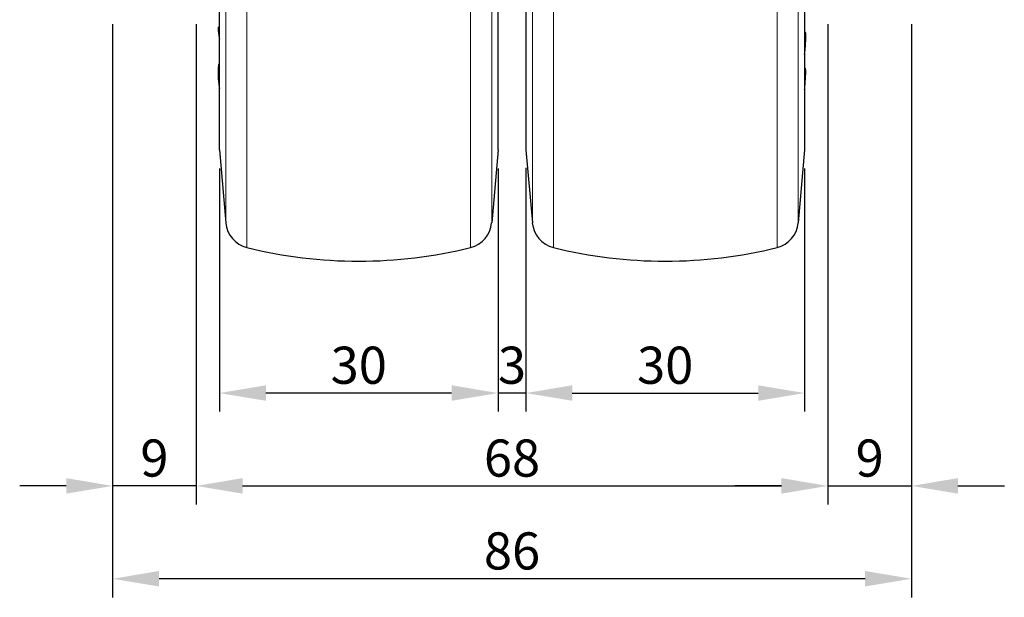
# Model space of a CAD drawing. Units: millimetres. Extents: x 0 to 495, y 0 to 669.
# Drawn here: x 306 to 412, y 75 to 138 of the extents above; entities that cross this region are included whole.
import ezdxf

# ---------------------------------------------------------------- set-up
doc = ezdxf.new("R2010")
doc.units = ezdxf.units.MM
doc.header["$LTSCALE"] = 0.3
doc.layers.get('0').update_dxf_attribs({"color": 3})
doc.layers.add('외형선(ISO)', color=3, linetype='Continuous', lineweight=25)
doc.layers.add('좁은 외형선(ISO)', color=5, linetype='Continuous', lineweight=18)
doc.styles.add('GDD', font='romans.shx', dxfattribs={"oblique": 15, "bigfont": 'whgtxt.shx'})
doc.dimstyles.new('GDOK-2X', dxfattribs={"dimscale": 2, "dimtxt": 2, "dimasz": 2.5, "dimexe": 1, "dimexo": 1, "dimgap": 0.5, "dimtad": 1, "dimdsep": 46, "dimtxsty": 'GDD', "dimcen": 0, "dimclrd": 1, "dimclre": 1, "dimclrt": 4, "dimazin": 2, "dimtfac": 0.5, "dimtmove": 0, "dimatfit": 3, "dimfxl": 0, "dimfrac": 2, "dimtolj": 1, "dimarcsym": 0})

# ---------------------------------------------------------------- blocks, each defined once
blk = doc.blocks.new('*D48')
at = {"color": 1, "lineweight": -2}
for p, q in [((360.79, 121.61), (360.79, 95.36)), ((390.8, 121.56), (390.8, 95.36)), ((365.79, 97.36), (385.8, 97.36))]:
    blk.add_line(p, q, dxfattribs=at)
at = {"color": 1}
for points in [[(365.79, 98.2), (365.79, 96.53), (360.79, 97.36)], [(385.8, 98.2), (385.8, 96.53), (390.8, 97.36)]]:
    blk.add_solid(points, dxfattribs=at)
at = {"layer": 'Defpoints', "color": 0}
for p in [(360.79, 123.61), (390.8, 123.56), (390.8, 97.36)]:
    blk.add_point(p, dxfattribs=at)
at = {"color": 4, "insert": (375.79, 100.36), "char_height": 4, "attachment_point": 5, "style": 'GDD'}
blk.add_mtext('\\A1;30', dxfattribs=at)
blk = doc.blocks.new('*D49')
at = {"color": 1, "lineweight": -2}
for p, q in [((357.8, 121.56), (357.8, 95.36)), ((360.8, 121.56), (360.8, 95.36)), ((352.8, 97.36), (347.8, 97.36)), ((360.8, 97.36), (357.8, 97.36)), ((365.8, 97.36), (370.8, 97.36))]:
    blk.add_line(p, q, dxfattribs=at)
at = {"color": 1}
for points in [[(352.8, 98.2), (352.8, 96.53), (357.8, 97.36)], [(365.8, 98.2), (365.8, 96.53), (360.8, 97.36)]]:
    blk.add_solid(points, dxfattribs=at)
at = {"layer": 'Defpoints', "color": 0}
for p in [(357.8, 123.56), (360.8, 123.56), (357.8, 97.36)]:
    blk.add_point(p, dxfattribs=at)
at = {"color": 4, "insert": (359.3, 100.36), "char_height": 4, "attachment_point": 5, "style": 'GDD'}
blk.add_mtext('\\A1;3', dxfattribs=at)
blk = doc.blocks.new('*D50')
at = {"color": 1, "lineweight": -2}
for p, q in [((327.8, 121.56), (327.8, 95.36)), ((357.8, 121.56), (357.8, 95.36)), ((352.8, 97.36), (332.8, 97.36))]:
    blk.add_line(p, q, dxfattribs=at)
at = {"color": 1}
for points in [[(332.8, 98.2), (332.8, 96.53), (327.8, 97.36)], [(352.8, 98.2), (352.8, 96.53), (357.8, 97.36)]]:
    blk.add_solid(points, dxfattribs=at)
at = {"layer": 'Defpoints', "color": 0}
for p in [(327.8, 123.56), (357.8, 123.56), (327.8, 97.36)]:
    blk.add_point(p, dxfattribs=at)
at = {"color": 4, "insert": (342.8, 100.36), "char_height": 4, "attachment_point": 5, "style": 'GDD'}
blk.add_mtext('\\A1;30', dxfattribs=at)
blk = doc.blocks.new('*D51')
at = {"color": 1, "lineweight": -2}
for p, q in [((325.3, 137.09), (325.3, 85.36)), ((393.3, 137.09), (393.3, 85.36)), ((330.3, 87.36), (388.3, 87.36))]:
    blk.add_line(p, q, dxfattribs=at)
at = {"color": 1}
for points in [[(330.3, 88.2), (330.3, 86.53), (325.3, 87.36)], [(388.3, 88.2), (388.3, 86.53), (393.3, 87.36)]]:
    blk.add_solid(points, dxfattribs=at)
at = {"layer": 'Defpoints', "color": 0}
for p in [(325.3, 139.09), (393.3, 139.09), (393.3, 87.36)]:
    blk.add_point(p, dxfattribs=at)
at = {"color": 4, "insert": (359.3, 90.36), "char_height": 4, "attachment_point": 5, "style": 'GDD'}
blk.add_mtext('\\A1;68', dxfattribs=at)
blk = doc.blocks.new('*D52')
at = {"color": 1, "lineweight": -2}
for p, q in [((316.3, 137.09), (316.3, 85.36)), ((325.3, 137.09), (325.3, 85.36)), ((311.3, 87.36), (306.3, 87.36)), ((325.3, 87.36), (316.3, 87.36)), ((330.3, 87.36), (335.3, 87.36))]:
    blk.add_line(p, q, dxfattribs=at)
at = {"color": 1}
for points in [[(311.3, 88.2), (311.3, 86.53), (316.3, 87.36)], [(330.3, 88.2), (330.3, 86.53), (325.3, 87.36)]]:
    blk.add_solid(points, dxfattribs=at)
at = {"layer": 'Defpoints', "color": 0}
for p in [(316.3, 139.09), (325.3, 139.09), (316.3, 87.36)]:
    blk.add_point(p, dxfattribs=at)
at = {"color": 4, "insert": (320.8, 90.36), "char_height": 4, "attachment_point": 5, "style": 'GDD'}
blk.add_mtext('\\A1;9', dxfattribs=at)
blk = doc.blocks.new('*D53')
at = {"color": 1, "lineweight": -2}
for p, q in [((393.3, 137.09), (393.3, 85.36)), ((402.3, 137.01), (402.3, 85.36)), ((388.3, 87.36), (383.3, 87.36)), ((393.3, 87.36), (402.3, 87.36)), ((407.3, 87.36), (412.3, 87.36))]:
    blk.add_line(p, q, dxfattribs=at)
at = {"color": 1}
for points in [[(388.3, 88.2), (388.3, 86.53), (393.3, 87.36)], [(407.3, 88.2), (407.3, 86.53), (402.3, 87.36)]]:
    blk.add_solid(points, dxfattribs=at)
at = {"layer": 'Defpoints', "color": 0}
for p in [(393.3, 139.09), (402.3, 139.01), (402.3, 87.36)]:
    blk.add_point(p, dxfattribs=at)
at = {"color": 4, "insert": (397.8, 90.36), "char_height": 4, "attachment_point": 5, "style": 'GDD'}
blk.add_mtext('\\A1;9', dxfattribs=at)
blk = doc.blocks.new('*D54')
at = {"color": 1, "lineweight": -2}
for p, q in [((316.3, 137.09), (316.3, 75.36)), ((402.3, 137.09), (402.3, 75.36)), ((397.3, 77.36), (321.3, 77.36))]:
    blk.add_line(p, q, dxfattribs=at)
at = {"color": 1}
for points in [[(321.3, 78.2), (321.3, 76.53), (316.3, 77.36)], [(397.3, 78.2), (397.3, 76.53), (402.3, 77.36)]]:
    blk.add_solid(points, dxfattribs=at)
at = {"layer": 'Defpoints', "color": 0}
for p in [(316.3, 139.09), (402.3, 139.09), (316.3, 77.36)]:
    blk.add_point(p, dxfattribs=at)
at = {"color": 4, "insert": (359.3, 80.36), "char_height": 4, "attachment_point": 5, "style": 'GDD'}
blk.add_mtext('\\A1;86', dxfattribs=at)

msp = doc.modelspace()

# ---------------------------------------------------------------- linework, layer by layer
at = {"layer": '외형선(ISO)'}
for p, q in [((357.797, 123.564), (357.797, 199.564)), ((360.797, 199.564), (360.797, 123.564)), ((327.797, 123.564), (327.797, 147.909)), ((390.797, 147.947), (390.797, 123.564)), ((327.68, 136.784), (327.797, 136.784)), ((327.68, 136.312), (327.797, 136.312)), ((390.797, 136.245), (390.879, 136.245)), ((327.797, 132.739), (327.719, 132.739)), ((390.797, 132.343), (390.889, 132.343)), ((327.681, 131.125), (327.797, 131.125)), ((327.797, 123.564), (328.486, 115.687)), ((357.797, 123.564), (357.108, 115.687)), ((360.797, 123.564), (361.486, 115.687)), ((390.797, 123.564), (390.108, 115.687))]:
    msp.add_line(p, q, dxfattribs=at)
for centre, radius, start, end in [((331.474, 115.948), 3, 185, 256.06041), ((354.119, 115.948), 3, 283.93959, 355), ((364.474, 115.948), 3, 185, 256.06041), ((387.119, 115.948), 3, 283.93959, 355), ((342.797, 161.564), 50, 256.06041, 283.93959), ((375.797, 161.564), 50, 256.06041, 283.93959)]:
    msp.add_arc(centre, radius, start, end, dxfattribs=at)
for points, weights in [([(327.68, 136.784), (327.68, 136.548), (327.68, 136.312)], [1.00227262467, 1.00231232506, 1.00229495576]), ([(327.68, 136.312), (327.737, 135.9), (327.797, 135.475)], [1.08686956875, 1.06942369631, 1.05197523956]), ([(327.677, 132.204), (327.678, 131.665), (327.681, 131.125)], [1.00824494145, 1.00820584074, 1.0077759329]), ([(327.681, 131.125), (327.738, 130.648), (327.797, 130.156)], [1.10742747904, 1.09044081202, 1.07343056251])]:
    msp.add_rational_spline(points, weights, degree=2, dxfattribs=at)
for points in [[(390.887, 136.24), (390.885, 136.244), (390.882, 136.245), (390.879, 136.245)], [(390.797, 133.811), (390.799, 133.826), (390.801, 133.843), (390.804, 133.86)]]:
    msp.add_open_spline(points, degree=3, dxfattribs=at)
for points, knots in [([(390.921, 135.774), (390.921, 135.91), (390.918, 136.025), (390.906, 136.183), (390.898, 136.226), (390.887, 136.24)], [-0.10312643, -0.10312643, -0.10312643, -0.10312643, -0.04968265, -0.04968265, 0, 0, 0, 0]), ([(390.887, 134.752), (390.893, 134.839), (390.898, 134.925), (390.906, 135.099), (390.909, 135.184), (390.918, 135.454), (390.921, 135.623), (390.921, 135.774)], [-0.11216991, -0.11216991, -0.11216991, -0.11216991, -0.08613625, -0.08613625, -0.05945952, -0.05945952, 0, 0, 0, 0]), ([(390.804, 133.86), (390.82, 133.981), (390.836, 134.122), (390.865, 134.434), (390.877, 134.589), (390.887, 134.752)], [-0.10583427, -0.10583427, -0.10583427, -0.10583427, -0.04930645, -0.04930645, 0, 0, 0, 0]), ([(327.719, 132.739), (327.713, 132.739), (327.708, 132.731), (327.697, 132.693), (327.692, 132.661), (327.681, 132.521), (327.677, 132.376), (327.677, 132.204)], [-0.13965768, -0.13965768, -0.13965768, -0.13965768, -0.11038044, -0.11038044, -0.07540658, -0.07540658, 0, 0, 0, 0]), ([(390.885, 131.099), (390.89, 131.183), (390.895, 131.267), (390.904, 131.43), (390.907, 131.508), (390.916, 131.739), (390.918, 131.875), (390.918, 131.992)], [-0.10262596, -0.10262596, -0.10262596, -0.10262596, -0.07714708, -0.07714708, -0.05222577, -0.05222577, 0, 0, 0, 0]), ([(390.918, 131.992), (390.918, 132.112), (390.916, 132.209), (390.905, 132.319), (390.898, 132.343), (390.889, 132.343)], [-0.103126108, -0.103126108, -0.103126108, -0.103126108, -0.04968177, -0.04968177, -0.006180885, -0.006180885, -0.006180885, -0.006180885]), ([(390.797, 130.043), (390.813, 130.202), (390.829, 130.372), (390.859, 130.728), (390.873, 130.912), (390.885, 131.099)], [-0.11281541, -0.11281541, -0.11281541, -0.11281541, -0.05631309, -0.05631309, 0, 0, 0, 0])]:
    msp.add_open_spline(points, degree=3, knots=knots, dxfattribs=at)
at = {"layer": '좁은 외형선(ISO)'}
for p, q in [((330.752, 113.036), (330.752, 210.091)), ((354.842, 113.036), (354.842, 210.091)), ((363.752, 210.091), (363.752, 113.036)), ((387.842, 210.091), (387.842, 113.036)), ((328.486, 115.687), (328.486, 207.441)), ((357.108, 115.687), (357.108, 207.441)), ((361.486, 207.441), (361.486, 115.687)), ((390.108, 207.441), (390.108, 115.687)), ((390.887, 136.24), (390.797, 136.24)), ((390.921, 135.774), (390.797, 135.774)), ((390.887, 134.752), (390.797, 134.752)), ((390.804, 133.86), (390.797, 133.86)), ((327.677, 132.204), (327.797, 132.204)), ((390.918, 131.992), (390.797, 131.992)), ((390.885, 131.099), (390.797, 131.099))]:
    msp.add_line(p, q, dxfattribs=at)

# ---------------------------------------------------------------- dimensions: what is measured, and where the dimension line sits
for base, p1, p2, picture, middle in [((316.297, 87.364), (325.297, 139.089), (316.297, 139.089), '*D52', (320.797, 90.364)), ((316.297, 77.364), (402.297, 139.093), (316.297, 139.089), '*D54', (359.297, 80.364)), ((393.297, 87.364), (325.297, 139.089), (393.297, 139.089), '*D51', (359.297, 90.364)), ((402.297, 87.364), (393.297, 139.089), (402.297, 139.012), '*D53', (397.797, 90.364)), ((327.797, 97.364), (357.797, 123.564), (327.797, 123.564), '*D50', (342.797, 100.364)), ((390.7967, 97.3638), (360.7925, 123.6118), (390.7967, 123.5639), '*D48', (375.7946, 100.3638))]:
    dim = msp.add_linear_dim(base=base, p1=p1, p2=p2, dimstyle='GDOK-2X')
    dim.commit()
    dim.dimension.update_dxf_attribs({"geometry": picture, "text_midpoint": middle})
dim = msp.add_linear_dim(base=(357.797, 97.364), p1=(360.797, 123.564), p2=(357.797, 123.564), dimstyle='GDOK-2X')
dim.commit()
dim.dimension.update_dxf_attribs({"geometry": '*D49', "text_midpoint": (359.297, 97.364), "dimtype": 160})

doc.saveas('drawing.dxf')
